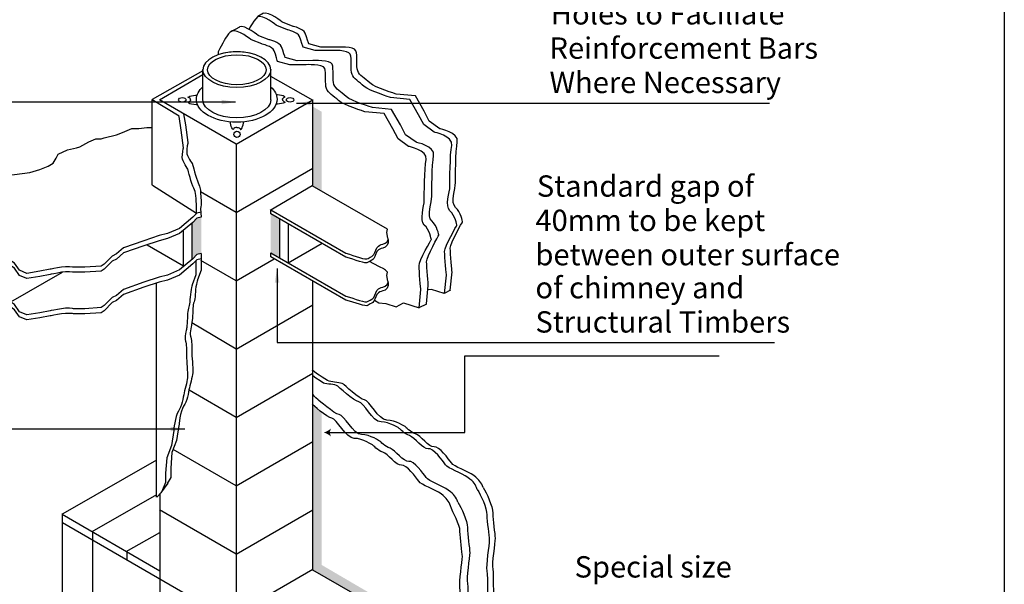
# Model space of a CAD drawing. Extents: x -9777 to 3655, y 137 to 5051.
# Drawn here: x 1537 to 3655, y 2196 to 3410 of the extents above; entities that cross this region are included whole.
import ezdxf
from ezdxf.enums import TextEntityAlignment as Align

# ---------------------------------------------------------------- set-up
doc = ezdxf.new("R2010")
doc.units = 0
doc.header["$MEASUREMENT"] = 0
doc.layers.get('0').update_dxf_attribs({"linetype": 'CONTINUOUS'})
doc.layers.add('LAYER01', color=7, linetype='CONTINUOUS')
doc.layers.add('LAYER_1', color=160, linetype='CONTINUOUS')
doc.styles.add('SWIS721BT', font='swiss.ttf')
doc.dimstyles.get("Standard").update_dxf_attribs({"dimtxt": 0.18, "dimasz": 0.18, "dimexe": 0.18, "dimexo": 0.0625, "dimgap": 0.09, "dimtad": 0, "dimtih": 1, "dimtoh": 1, "dimdec": 4, "dimzin": 0, "dimdsep": 46, "dimtxsty": 'Standard', "dimcen": 0.09, "dimadec": 0, "dimazin": 0, "dimtfac": 1, "dimtdec": 4, "dimtofl": 0, "dimtmove": 0, "dimatfit": 0, "dimfxl": 1, "dimtolj": 1, "dimtzin": 0, "dimarcsym": 0})

# ---------------------------------------------------------------- blocks, each defined once
blk = doc.blocks.new('AI9-BLK36')
at = {"layer": 'LAYER_1', "color": 7}
blk.add_open_spline([(5.36, -14.05), (5.36, -14.05), (5.83, -14.36), (5.83, -14.36), (5.83, -14.36), (6.58, -14.4), (6.58, -14.4), (6.58, -14.4), (7.67, -14.79), (7.67, -14.79), (7.67, -14.79), (8.46, -14.34), (8.46, -14.34), (8.46, -14.34), (10.15, -14.88), (10.15, -14.88), (10.15, -14.88), (10.34, -12.91), (10.34, -12.91), (10.34, -12.91), (10.15, -10.93), (10.15, -10.36), (10.15, -9.8), (11.47, -7.52), (11.47, -7.52), (11.47, -7.52), (11.28, -6.48), (10.71, -5.98), (10.15, -5.48), (10.71, -3.91), (10.71, -3.35), (10.71, -2.78), (10.71, 0.04), (10.9, 1.06), (11.09, 2.08), (9.02, 2.48), (9.02, 2.48), (9.02, 2.48), (7.9, 3.29), (7.9, 3.29), (7.9, 3.29), (7.33, 4.36), (7.33, 4.36), (7.33, 4.36), (6.39, 6.01), (6.39, 6.01), (6.39, 6.01), (4.32, 6.21), (4.32, 6.21), (4.32, 6.21), (2.07, 6.9), (1.5, 7.4), (0.94, 7.9), (0.38, 8.21), (0.19, 8.7), (0, 9.18), (0.19, 10.39), (0, 10.87), (-0.19, 11.35), (-2.07, 11.26), (-2.07, 11.26), (-2.07, 11.26), (-3.76, 11.26), (-3.76, 11.26), (-3.76, 11.26), (-5.07, 11.62), (-5.07, 11.62), (-5.07, 11.62), (-5.26, 12.28), (-5.45, 12.76), (-5.64, 13.24), (-6.77, 13.49), (-6.77, 13.49), (-6.77, 13.49), (-7.89, 13.93), (-7.89, 13.93), (-7.89, 13.93), (-9.4, 15.14), (-9.96, 14.89), (-10.52, 14.64), (-10.84, 13.72), (-11.28, 12.99), (-11.46, 12.68), (-11.47, 12.58), (-11.47, 12.37)], degree=3, knots=[0, 0, 0, 0, 1, 1, 1, 2, 2, 2, 3, 3, 3, 4, 4, 4, 5, 5, 5, 6, 6, 6, 7, 7, 7, 8, 8, 8, 9, 9, 9, 10, 10, 10, 11, 11, 11, 12, 12, 12, 13, 13, 13, 14, 14, 14, 15, 15, 15, 16, 16, 16, 17, 17, 17, 18, 18, 18, 19, 19, 19, 20, 20, 20, 21, 21, 21, 22, 22, 22, 23, 23, 23, 24, 24, 24, 25, 25, 25, 26, 26, 26, 27, 27, 27, 28, 28, 28, 28], dxfattribs=at)
blk = doc.blocks.new('AI9-BLK35')
at = {"layer": 'LAYER_1', "color": 7}
for points in [[(-0.2, 0), (-0.2, 0.13), (-0.28, 0.21), (-0.5, 0.29)], [(-0.2, 0.01), (-0.2, -0.12), (-0.28, -0.2), (-0.5, -0.29)]]:
    blk.add_open_spline(points, degree=3, dxfattribs=at)
for points in [[(-0.48, 0.28), (-0.42, 0.33), (-0.35, 0.36), (-0.27, 0.39), (-0.11, 0.45), (0.38, 0.51), (0.46, 0.51)], [(-0.48, -0.27), (-0.42, -0.32), (-0.35, -0.35), (-0.27, -0.38), (-0.11, -0.45), (0.44, -0.51), (0.52, -0.51)]]:
    blk.add_open_spline(points, degree=3, knots=[0, 0, 0, 0, 1, 1, 1, 2, 2, 2, 2], dxfattribs=at)
blk = doc.blocks.new('AI9-BLK34')
at = {"layer": 'LAYER_1', "color": 7}
for points in [[(0.45, 0.28), (0.38, 0.33), (0.32, 0.35), (0.24, 0.39), (0.08, 0.45), (-0.41, 0.5), (-0.49, 0.5)], [(0.45, -0.28), (0.38, -0.33), (0.32, -0.35), (0.24, -0.39), (0.08, -0.45), (-0.41, -0.5), (-0.49, -0.5)]]:
    blk.add_open_spline(points, degree=3, knots=[0, 0, 0, 0, 1, 1, 1, 2, 2, 2, 2], dxfattribs=at)
for points in [[(0.17, 0), (0.17, 0.12), (0.25, 0.2), (0.47, 0.29)], [(0.17, 0), (0.17, -0.12), (0.25, -0.2), (0.47, -0.29)]]:
    blk.add_open_spline(points, degree=3, dxfattribs=at)
blk = doc.blocks.new('AI9-BLK33')
at = {"layer": 'LAYER_1', "color": 7}
for points in [[(-0.39, -0.37), (-0.46, -0.32), (-0.5, -0.26), (-0.55, -0.19), (-0.64, -0.06), (-0.71, 0.34), (-0.71, 0.41)], [(0.39, -0.37), (0.46, -0.32), (0.5, -0.26), (0.55, -0.19), (0.64, -0.06), (0.71, 0.34), (0.71, 0.41)]]:
    blk.add_open_spline(points, degree=3, knots=[0, 0, 0, 0, 1, 1, 1, 2, 2, 2, 2], dxfattribs=at)
for points in [[(0, -0.14), (-0.18, -0.14), (-0.29, -0.21), (-0.41, -0.39)], [(0, -0.14), (0.18, -0.14), (0.29, -0.21), (0.41, -0.39)]]:
    blk.add_open_spline(points, degree=3, dxfattribs=at)
blk = doc.blocks.new('AI9-BLK32')
at = {"layer": 'LAYER_1', "color": 7}
blk.add_circle((0, -0.47), 0.339, dxfattribs=at)
blk.add_blockref('AI9-BLK33', (0, 0.42), dxfattribs=at)
blk = doc.blocks.new('AI9-BLK31')
at = {"layer": 'LAYER_1', "color": 7}
for q in [(-8.24, 2.38), (8.24, 2.38)]:
    blk.add_line((0, -2.38), q, dxfattribs=at)
blk = doc.blocks.new('AI9-BLK30')
at = {"layer": 'LAYER_1', "color": 7}
for q in [(6.04, 2.38), (-6.04, -0.14)]:
    blk.add_line((-2.19, -2.38), q, dxfattribs=at)
blk = doc.blocks.new('AI9-BLK29')
at = {"layer": 'LAYER_1', "color": 7}
for q in [(3.94, 1.19), (-3.94, 0.99)]:
    blk.add_line((-0.15, -1.19), q, dxfattribs=at)
blk = doc.blocks.new('AI9-BLK28')
at = {"layer": 'LAYER_1', "color": 7}
for q in [(6.5, 2.38), (-6.5, 0.45)]:
    blk.add_line((-1.73, -2.38), q, dxfattribs=at)
blk = doc.blocks.new('AI9-BLK27')
at = {"layer": 'LAYER_1', "color": 7}
for q in [(6.65, 2.38), (-6.65, 0.57)]:
    blk.add_line((-1.58, -2.38), q, dxfattribs=at)
blk = doc.blocks.new('AI9-BLK26')
at = {"layer": 'LAYER_1', "color": 7}
for q in [(7.5, 2.38), (-7.5, 1.53)]:
    blk.add_line((-0.73, -2.38), q, dxfattribs=at)
blk = doc.blocks.new('AI9-BLK25')
at = {"layer": 'LAYER_1', "color": 7}
for p, q in [((-3.57, 1.36), (-8.25, -1.34)), ((3.72, 1.24), (8.25, -1.36))]:
    blk.add_line(p, q, dxfattribs=at)
blk = doc.blocks.new('AI9-BLK24')
at = {"layer": 'LAYER_1', "color": 7}
for q in [(-8.24, 2.38), (8.24, 2.38)]:
    blk.add_line((0, -2.38), q, dxfattribs=at)
blk = doc.blocks.new('AI9-BLK23')
at = {"layer": 'LAYER_1', "color": 7}
for points, knots in [([(6.74, 29.57), (6.53, 30.14), (6.39, 30.35), (5.73, 30.86), (5.06, 31.37), (3.59, 31.8), (3.33, 32.22), (3.06, 32.64), (1.99, 34.05), (1.46, 33.95), (0.93, 33.85), (-0.01, 35.19), (-0.54, 35.36), (-1.07, 35.53), (-1.61, 36.1), (-1.61, 36.1), (-1.61, 36.1), (-2.67, 36.84), (-3.61, 36.83), (-4.54, 36.83), (-5.47, 38.96), (-6.01, 39), (-6.54, 39.04), (-8.27, 40.69), (-8.27, 40.69), (-8.6, 40.9), (-9.39, 40.88), (-9.81, 41.01), (-10.23, 41.15), (-11.63, 42.19), (-11.63, 42.19)], [0, 0, 0, 0, 1, 1, 1, 2, 2, 2, 3, 3, 3, 4, 4, 4, 5, 5, 5, 6, 6, 6, 7, 7, 7, 8, 8, 8, 9, 9, 9, 10, 10, 10, 10]), ([(6.75, 29.58), (7.13, 28.98), (7.77, 27.59), (7.77, 26.82), (7.77, 26.06), (8.03, 24.63), (8.03, 24.12), (8.03, 23.61), (7.64, 21.4), (7.77, 20.81), (7.9, 20.23), (7.77, 16.72), (8.03, 15.94), (8.28, 15.16), (9.05, 12.55), (8.92, 11.85), (8.79, 11.16), (8.67, 8.42), (8.67, 7.65), (8.67, 6.88), (9.56, 4.2), (9.69, 3.1), (9.82, 2.01), (10.2, 0.13), (10.2, -0.9), (10.2, -1.92), (9.95, -4.33), (10.07, -5.68), (10.2, -7.03), (9.95, -9.57), (10.07, -10.8), (10.2, -12.02), (10.07, -12.59), (10.58, -13.52), (11.1, -14.45), (10.84, -15.71), (10.84, -16.35), (10.84, -16.99), (10.33, -19.25), (10.33, -20.27), (10.33, -21.3), (10.71, -22.28), (10.58, -23.36), (10.46, -24.44), (10.97, -25.37), (11.1, -26.21), (11.3, -27.55), (11.61, -29.24), (11.61, -30.08), (11.61, -31.23), (11.1, -32.22), (10.84, -33.09), (10.58, -33.97), (10.07, -36.11), (10.2, -36.95), (10.33, -37.79), (10.97, -39.05), (10.97, -39.56), (10.97, -40.07), (11.45, -41.68), (11.42, -42.22)], [0, 0, 0, 0, 1, 1, 1, 2, 2, 2, 3, 3, 3, 4, 4, 4, 5, 5, 5, 6, 6, 6, 7, 7, 7, 8, 8, 8, 9, 9, 9, 10, 10, 10, 11, 11, 11, 12, 12, 12, 13, 13, 13, 14, 14, 14, 15, 15, 15, 16, 16, 16, 17, 17, 17, 18, 18, 18, 19, 19, 19, 20, 20, 20, 20])]:
    blk.add_open_spline(points, degree=3, knots=knots, dxfattribs=at)
blk = doc.blocks.new('AI9-BLK22')
at = {"layer": 'LAYER_1', "color": 7}
for points, knots in [([(6.4, 29.84), (6.19, 30.41), (6.06, 30.62), (5.39, 31.13), (4.72, 31.64), (3.26, 32.08), (2.99, 32.49), (2.72, 32.91), (1.66, 34.32), (1.12, 34.22), (0.59, 34.13), (-0.34, 35.46), (-0.88, 35.63), (-1.41, 35.8), (-1.94, 36.37), (-1.94, 36.37), (-1.94, 36.37), (-3.01, 37.11), (-3.94, 37.11), (-4.88, 37.1), (-5.81, 39.23), (-6.34, 39.27), (-6.88, 39.31), (-8.61, 40.96), (-8.61, 40.96), (-8.94, 41.17), (-9.73, 41.15), (-10.15, 41.28), (-10.15, 41.28), (-10.48, 41.52), (-10.48, 41.52), (-10.48, 41.52), (-10.96, 41.8), (-10.96, 41.8), (-10.96, 41.8), (-11.29, 42.06), (-11.29, 42.06)], [0, 0, 0, 0, 1, 1, 1, 2, 2, 2, 3, 3, 3, 4, 4, 4, 5, 5, 5, 6, 6, 6, 7, 7, 7, 8, 8, 8, 9, 9, 9, 10, 10, 10, 11, 11, 11, 12, 12, 12, 12]), ([(6.41, 29.85), (6.79, 29.25), (7.43, 27.86), (7.43, 27.1), (7.43, 26.33), (7.69, 24.9), (7.69, 24.39), (7.69, 23.88), (7.31, 21.67), (7.43, 21.09), (7.56, 20.5), (7.43, 17), (7.69, 16.21), (7.95, 15.43), (8.71, 12.82), (8.59, 12.12), (8.46, 11.43), (8.33, 8.69), (8.33, 7.92), (8.33, 7.15), (9.22, 4.47), (9.35, 3.37), (9.48, 2.28), (9.86, 0.4), (9.86, -0.62), (9.86, -1.65), (9.61, -4.06), (9.74, -5.41), (9.86, -6.76), (9.61, -9.3), (9.74, -10.52), (9.86, -11.75), (9.74, -12.31), (10.25, -13.24), (10.76, -14.17), (10.5, -15.44), (10.5, -16.07), (10.5, -16.71), (9.99, -18.98), (9.99, -20), (9.99, -21.03), (10.38, -22.01), (10.25, -23.09), (10.12, -24.17), (10.63, -25.1), (10.76, -25.94), (10.96, -27.27), (11.27, -28.97), (11.27, -29.81), (11.27, -30.96), (10.76, -31.95), (10.5, -32.82), (10.25, -33.7), (9.74, -35.84), (9.86, -36.68), (9.99, -37.52), (10.63, -38.78), (10.63, -39.29), (10.63, -39.8), (11.09, -41.55), (11.06, -42.09)], [0, 0, 0, 0, 1, 1, 1, 2, 2, 2, 3, 3, 3, 4, 4, 4, 5, 5, 5, 6, 6, 6, 7, 7, 7, 8, 8, 8, 9, 9, 9, 10, 10, 10, 11, 11, 11, 12, 12, 12, 13, 13, 13, 14, 14, 14, 15, 15, 15, 16, 16, 16, 17, 17, 17, 18, 18, 18, 19, 19, 19, 20, 20, 20, 20])]:
    blk.add_open_spline(points, degree=3, knots=knots, dxfattribs=at)
blk = doc.blocks.new('AI9-BLK21')
at = {"layer": 'LAYER_1', "color": 7}
for points, knots in [([(5.35, 29.97), (5.13, 30.53), (5, 30.74), (4.33, 31.25), (3.67, 31.77), (2.2, 32.2), (1.93, 32.62), (1.67, 33.04), (0.6, 34.44), (0.07, 34.35), (-0.47, 34.25), (-1.4, 35.58), (-1.93, 35.75), (-2.47, 35.92), (-3, 36.49), (-3, 36.49), (-3, 36.49), (-4.07, 37.23), (-5, 37.23), (-5.93, 37.23), (-6.87, 39.36), (-7.4, 39.39), (-7.93, 39.43), (-9.68, 40.97), (-9.68, 40.97), (-10.04, 41.23), (-10.22, 41.53), (-10.22, 41.53)], [0, 0, 0, 0, 1, 1, 1, 2, 2, 2, 3, 3, 3, 4, 4, 4, 5, 5, 5, 6, 6, 6, 7, 7, 7, 8, 8, 8, 9, 9, 9, 9]), ([(5.36, 29.97), (5.74, 29.37), (6.38, 27.99), (6.38, 27.22), (6.38, 26.45), (6.63, 25.03), (6.63, 24.52), (6.63, 24.01), (6.25, 21.79), (6.38, 21.21), (6.51, 20.63), (6.38, 17.12), (6.63, 16.33), (6.89, 15.55), (7.66, 12.94), (7.53, 12.25), (7.4, 11.55), (7.27, 8.81), (7.27, 8.04), (7.27, 7.28), (8.17, 4.59), (8.3, 3.5), (8.42, 2.4), (8.81, 0.52), (8.81, -0.5), (8.81, -1.52), (8.55, -3.93), (8.68, -5.29), (8.81, -6.64), (8.55, -9.18), (8.68, -10.4), (8.81, -11.62), (8.68, -12.19), (9.19, -13.12), (9.7, -14.05), (9.45, -15.31), (9.45, -15.95), (9.45, -16.59), (8.94, -18.86), (8.94, -19.88), (8.94, -20.9), (9.32, -21.89), (9.19, -22.97), (9.06, -24.04), (9.57, -24.97), (9.7, -25.81), (9.91, -27.15), (10.21, -28.85), (10.21, -29.68), (10.21, -30.83), (9.7, -31.82), (9.45, -32.7), (9.19, -33.58), (8.68, -35.72), (8.81, -36.56), (8.94, -37.39), (9.58, -38.65), (9.58, -39.17), (9.58, -39.68), (10.06, -41.01), (10.03, -41.55)], [0, 0, 0, 0, 1, 1, 1, 2, 2, 2, 3, 3, 3, 4, 4, 4, 5, 5, 5, 6, 6, 6, 7, 7, 7, 8, 8, 8, 9, 9, 9, 10, 10, 10, 11, 11, 11, 12, 12, 12, 13, 13, 13, 14, 14, 14, 15, 15, 15, 16, 16, 16, 17, 17, 17, 18, 18, 18, 19, 19, 19, 20, 20, 20, 20])]:
    blk.add_open_spline(points, degree=3, knots=knots, dxfattribs=at)
blk = doc.blocks.new('AI9-BLK20')
at = {"layer": 'LAYER_1', "color": 7}
for points, knots in [([(14.09, 2.86), (14.09, 2.86), (13.65, 2.75), (13.65, 2.75), (13.65, 2.75), (13.21, 2.31), (13.21, 2.31), (13.21, 2.31), (11.79, 1.11), (11.79, 1.11), (11.79, 1.11), (10.47, 0.56), (10.47, 0.56), (10.47, 0.56), (9.6, 0.34), (9.6, 0.34), (9.6, 0.34), (7.95, -0.21), (7.95, -0.21), (7.95, -0.21), (5.76, -0.98), (5.76, -0.98), (5.76, -0.98), (4.99, -1.63), (4.99, -1.63), (4.99, -1.63), (4.55, -1.85), (4.55, -1.85), (4.55, -1.85), (3.67, -2.73), (3.67, -2.73), (3.67, -2.73), (3.35, -2.95), (3.35, -2.95), (3.35, -2.95), (1.59, -3.06), (1.59, -3.06), (1.59, -3.06), (0.39, -3.06), (0.39, -3.06), (0.39, -3.06), (-0.38, -2.95), (-0.93, -3.06), (-1.48, -3.17), (-2.14, -3.28), (-2.14, -3.28), (-2.14, -3.28), (-3.23, -3.5), (-3.23, -3.5), (-3.23, -3.5), (-4.66, -3.72), (-4.66, -3.72), (-4.66, -3.72), (-5.43, -3.39), (-5.43, -3.39), (-5.43, -3.39), (-5.97, -2.62), (-5.97, -2.62), (-5.97, -2.62), (-6.63, -2.18), (-6.63, -2.18), (-6.63, -2.18), (-7.73, -1.74), (-7.73, -1.74), (-7.73, -1.74), (-9.34, -2.12), (-9.34, -2.12), (-9.34, -2.12), (-10.43, -1.57), (-10.43, -1.57), (-10.43, -1.57), (-11.2, -1.13), (-11.2, -1.13), (-11.2, -1.13), (-11.86, -0.26), (-11.86, -0.26), (-11.86, -0.26), (-12.62, 0.4), (-12.62, 0.4), (-12.62, 0.4), (-13.39, 1.39), (-13.39, 1.39), (-13.39, 1.39), (-14.05, 2.92), (-14.05, 2.92), (-14.05, 2.92), (-13.39, 3.69), (-13.39, 3.69), (-13.39, 3.69), (-12.7, 4.28), (-12.7, 4.28)], [0, 0, 0, 0, 1, 1, 1, 2, 2, 2, 3, 3, 3, 4, 4, 4, 5, 5, 5, 6, 6, 6, 7, 7, 7, 8, 8, 8, 9, 9, 9, 10, 10, 10, 11, 11, 11, 12, 12, 12, 13, 13, 13, 14, 14, 14, 15, 15, 15, 16, 16, 16, 17, 17, 17, 18, 18, 18, 19, 19, 19, 20, 20, 20, 21, 21, 21, 22, 22, 22, 23, 23, 23, 24, 24, 24, 25, 25, 25, 26, 26, 26, 27, 27, 27, 28, 28, 28, 29, 29, 29, 30, 30, 30, 30]), ([(14.09, 2.31), (14.09, 2.31), (13.65, 2.2), (13.65, 2.2), (13.65, 2.2), (13.21, 1.76), (13.21, 1.76), (13.21, 1.76), (11.79, 0.56), (11.79, 0.56), (11.79, 0.56), (10.47, 0.01), (10.47, 0.01), (10.47, 0.01), (9.6, -0.21), (9.6, -0.21), (9.6, -0.21), (7.95, -0.76), (7.95, -0.76), (7.95, -0.76), (5.76, -1.52), (5.76, -1.52), (5.76, -1.52), (4.99, -2.18), (4.99, -2.18), (4.99, -2.18), (4.55, -2.4), (4.55, -2.4), (4.55, -2.4), (3.67, -3.28), (3.67, -3.28), (3.67, -3.28), (3.35, -3.5), (3.35, -3.5), (3.35, -3.5), (1.59, -3.61), (1.59, -3.61), (1.59, -3.61), (0.39, -3.61), (0.39, -3.61), (0.39, -3.61), (-0.38, -3.5), (-0.93, -3.61), (-1.48, -3.72), (-2.14, -3.83), (-2.14, -3.83), (-2.14, -3.83), (-3.23, -4.05), (-3.23, -4.05), (-3.23, -4.05), (-4.66, -4.27), (-4.66, -4.27), (-4.66, -4.27), (-5.43, -3.94), (-5.43, -3.94), (-5.43, -3.94), (-5.97, -3.17), (-5.97, -3.17), (-5.97, -3.17), (-6.63, -2.73), (-6.63, -2.73), (-6.63, -2.73), (-7.73, -2.29), (-7.73, -2.29), (-7.73, -2.29), (-9.34, -2.67), (-9.34, -2.67), (-9.34, -2.67), (-10.43, -2.12), (-10.43, -2.12), (-10.43, -2.12), (-11.2, -1.68), (-11.2, -1.68), (-11.2, -1.68), (-11.86, -0.8), (-11.86, -0.8), (-11.86, -0.8), (-12.62, -0.15), (-12.62, -0.15), (-12.62, -0.15), (-13.39, 0.84), (-13.39, 0.84), (-13.39, 0.84), (-14.05, 2.37), (-14.05, 2.37), (-14.05, 2.37), (-14.05, 2.92), (-14.05, 2.92)], [0, 0, 0, 0, 1, 1, 1, 2, 2, 2, 3, 3, 3, 4, 4, 4, 5, 5, 5, 6, 6, 6, 7, 7, 7, 8, 8, 8, 9, 9, 9, 10, 10, 10, 11, 11, 11, 12, 12, 12, 13, 13, 13, 14, 14, 14, 15, 15, 15, 16, 16, 16, 17, 17, 17, 18, 18, 18, 19, 19, 19, 20, 20, 20, 21, 21, 21, 22, 22, 22, 23, 23, 23, 24, 24, 24, 25, 25, 25, 26, 26, 26, 27, 27, 27, 28, 28, 28, 29, 29, 29, 29])]:
    blk.add_open_spline(points, degree=3, knots=knots, dxfattribs=at)
blk = doc.blocks.new('AI9-BLK19')
at = {"layer": 'LAYER_1', "color": 7}
blk.add_open_spline([(2.57, -0.99), (2.57, 0.09), (0.94, 0.96), (-1.08, 0.96), (-1.62, 0.96), (-2.14, 0.9), (-2.61, 0.78)], degree=3, knots=[0, 0, 0, 0, 1, 1, 1, 2, 2, 2, 2], dxfattribs=at)
blk = doc.blocks.new('AI9-BLK18')
at = {"layer": 'LAYER_1', "color": 7}
for p, q in [((-3.65, -1.63), (-3.65, 1.52)), ((3.65, -1.63), (3.65, 1.62))]:
    blk.add_line(p, q, dxfattribs=at)
blk.add_ellipse((0.01, 1.62), major_axis=(3.15, 0), ratio=0.510381, dxfattribs=at)
for points in [[(1.52, 3.37), (1.06, 3.49), (0.54, 3.55), (-0.01, 3.55), (-2.02, 3.55), (-3.65, 2.68), (-3.65, 1.6)], [(3.64, 1.65), (3.64, 0.57), (2.01, -0.3), (-0.01, -0.3), (-2.02, -0.3), (-3.65, 0.57), (-3.65, 1.65)], [(3.64, -1.6), (3.64, -2.68), (2.01, -3.55), (-0.01, -3.55), (-2.02, -3.55), (-3.65, -2.68), (-3.65, -1.6)]]:
    blk.add_open_spline(points, degree=3, knots=[0, 0, 0, 0, 1, 1, 1, 2, 2, 2, 2], dxfattribs=at)
blk.add_blockref('AI9-BLK19', (1.08, 2.59), dxfattribs=at)
blk = doc.blocks.new('AI9-BLK13')
at = {"layer": 'LAYER_1'}
h = blk.add_hatch(color=7, dxfattribs=at)
edge = h.paths.add_edge_path()
edge.add_spline(control_points=[(-21.26, -3.93), (-21.01, -3.83), (-20.7, -3.68), (-20.5, -3.51), (-20.5, -3.51), (-20.66, -3.93), (-20.66, -3.93), (-20.66, -3.93), (-20.5, -4.35), (-20.5, -4.35), (-20.7, -4.18), (-21.01, -4.02), (-21.26, -3.93)], knot_values=[0, 0, 0, 0, 1, 1, 1, 2, 2, 2, 3, 3, 3, 4, 4, 4, 4], degree=3, periodic=0)
at = {"layer": 'LAYER_1', "color": 7}
blk.add_lwpolyline([(-20.73, -3.93), (-6.12, -3.93), (-6.12, 4.3), (21.26, 4.3)], dxfattribs=at)

msp = doc.modelspace()

# ---------------------------------------------------------------- hatches: boundary and pattern name
at = {"layer": 'LAYER_1'}
for points in [[(2186.6, 3041.9), (2167.7, 3053.1), (2167.7, 3223.7), (2186.6, 3212.5)], [(2077.1, 2992.9), (2095.9, 2981.4), (2095.9, 2899), (2077.1, 2910.1)], [(1908.3, 2973.4), (1918.6, 2983.5), (1928, 2985.8), (1928, 2907.4), (1918.4, 2905.3), (1908.6, 2895.5)], [(2186.6, 2217.1), (2167.7, 2228.3), (2167.7, 2581.2), (2186.6, 2567.4)], [(2391.9, 2117.8), (2391.9, 2098.8), (2163.5, 2228.7), (2184.5, 2239.1)]]:
    msp.add_hatch(color=7, dxfattribs=at).paths.add_polyline_path(points)

# ---------------------------------------------------------------- linework, layer by layer
at = {"layer": 'LAYER01', "color": 1, "linetype": 'Continuous'}
msp.add_lwpolyline([(3655.2, 5050.5), (3655.2, 136.5), (249.4, 136.5), (249.4, 5020.3)], dxfattribs=at)
at = {"layer": 'LAYER_1', "color": 7}
for p, q in [((1992.2, 3385.1), (2010.9, 3395.2)), ((1822.9, 3239.3), (1931.5, 3301.1)), ((1821.8, 3054.3), (1821.8, 3239.1)), ((1880.3, 3202.8), (1822.2, 3237.9)), ((2167.3, 3238.6), (2167.3, 3053.8)), ((2002.9, 3143.1), (2002.9, 1524.7)), ((1822.5, 3054.3), (1917.4, 2994.4)), ((2076, 3001.1), (2166.6, 3053.5)), ((1908.2, 2894.6), (1908.2, 2973.2)), ((2096.5, 2898.6), (2096.5, 2981.1)), ((2115.2, 2888), (2115.2, 2970.6)), ((1889.5, 2880.2), (1889.5, 2957)), ((1889.7, 2880.5), (1811.4, 2925.7)), ((2115, 2887.4), (2187.9, 2929.6)), ((1927.3, 2907.3), (1927.3, 2898.9)), ((1518.3, 2803.8), (1629, 2867.2)), ((1831.3, 2383.8), (1831.3, 2843)), ((2167.3, 2848.2), (2167.3, 2226.9)), ((2396.5, 2791.4), (2413, 2799.6)), ((1831.8, 2463.2), (1629.8, 2347.6)), ((1693.3, 2310), (1832, 2389.5)), ((1838.4, 2389.9), (1838.4, 1619.9)), ((1628.3, 2348.3), (1628.3, 1264.7)), ((1628.3, 2347.2), (1838.3, 2225.4)), ((1628.9, 2328.9), (2208.7, 1994.5)), ((1693.6, 2309.9), (1693.6, 2290.8)), ((1694, 2292.2), (1694, 2145.1)), ((1766.4, 2266.4), (1838.7, 2307.6)), ((1767.7, 2266.1), (1768, 2249.2)), ((2002.8, 2133.4), (2167.6, 2228.5)), ((2166.9, 2227.5), (2373.9, 2108.6))]:
    msp.add_line(p, q, dxfattribs=at)
for points in [[(2061.8, 3424.6), (2049.3, 3417.1), (2045.1, 3412.4), (2040.9, 3407.6), (2037.1, 3401.2), (2032.6, 3395.2), (2030.6, 3390.1)], [(2464, 2828.5), (2450.6, 2821.3), (2423.3, 2830), (2415.5, 2829.5)]]:
    msp.add_lwpolyline(points, dxfattribs=at)
for centre, major_axis in [((1887, 3238), (8.14, 0)), ((2118.9, 3238), (-8.14, 0))]:
    msp.add_ellipse(centre, major_axis=major_axis, ratio=0.588235, dxfattribs=at)
for points, knots in [([(2451.3, 2821.5), (2451.3, 2821.5), (2455.1, 2860.7), (2455.1, 2860.7), (2455.1, 2860.7), (2451.3, 2900.4), (2451.3, 2911.7), (2451.3, 2923), (2477.6, 2968.5), (2477.6, 2968.5), (2477.6, 2968.5), (2473.9, 2989.4), (2462.6, 2999.4), (2451.3, 3009.4), (2462.6, 3040.8), (2462.6, 3052), (2462.6, 3063.3), (2462.6, 3119.7), (2466.4, 3140.2), (2470.1, 3160.6), (2428.8, 3168.5), (2428.8, 3168.5), (2428.8, 3168.5), (2406.2, 3184.8), (2406.2, 3184.8), (2406.2, 3184.8), (2394.9, 3206.1), (2394.9, 3206.1), (2394.9, 3206.1), (2376.1, 3239.1), (2376.1, 3239.1), (2376.1, 3239.1), (2334.8, 3243.2), (2334.8, 3243.2), (2334.8, 3243.2), (2289.7, 3257), (2278.4, 3267), (2267.1, 3277), (2255.8, 3283.3), (2252.1, 3292.9), (2248.3, 3302.5), (2252.1, 3326.7), (2248.3, 3336.3), (2244.5, 3345.9), (2207, 3344.2), (2207, 3344.2), (2207, 3344.2), (2173.1, 3344.2), (2173.1, 3344.2), (2173.1, 3344.2), (2146.8, 3351.3), (2146.8, 3351.3), (2146.8, 3351.3), (2143, 3364.6), (2139.3, 3374.2), (2135.5, 3383.8), (2113, 3388.8), (2113, 3388.8), (2113, 3388.8), (2090.4, 3397.6), (2090.4, 3397.6), (2090.4, 3397.6), (2060.3, 3421.8), (2049.1, 3416.8)], [0, 0, 0, 0, 1, 1, 1, 2, 2, 2, 3, 3, 3, 4, 4, 4, 5, 5, 5, 6, 6, 6, 7, 7, 7, 8, 8, 8, 9, 9, 9, 10, 10, 10, 11, 11, 11, 12, 12, 12, 13, 13, 13, 14, 14, 14, 15, 15, 15, 16, 16, 16, 17, 17, 17, 18, 18, 18, 19, 19, 19, 20, 20, 20, 21, 21, 21, 21]), ([(2463.4, 2828.7), (2463.4, 2828.7), (2467.2, 2868), (2467.2, 2868), (2467.2, 2868), (2463.4, 2907.7), (2463.4, 2919), (2463.4, 2930.3), (2489.8, 2975.8), (2489.8, 2975.8), (2489.8, 2975.8), (2486, 2996.7), (2474.7, 3006.7), (2463.4, 3016.7), (2474.7, 3048), (2474.7, 3059.3), (2474.7, 3070.6), (2474.7, 3127), (2478.5, 3147.5), (2482.2, 3167.9), (2440.9, 3175.8), (2440.9, 3175.8), (2440.9, 3175.8), (2418.3, 3192.1), (2418.3, 3192.1), (2418.3, 3192.1), (2407, 3213.4), (2407, 3213.4), (2407, 3213.4), (2388.3, 3246.4), (2388.3, 3246.4), (2388.3, 3246.4), (2346.9, 3250.5), (2346.9, 3250.5), (2346.9, 3250.5), (2301.8, 3264.3), (2290.5, 3274.3), (2279.2, 3284.3), (2268, 3290.6), (2264.2, 3300.2), (2260.4, 3309.8), (2264.2, 3334), (2260.4, 3343.6), (2256.7, 3353.2), (2219.1, 3351.5), (2219.1, 3351.5), (2219.1, 3351.5), (2185.3, 3351.5), (2185.3, 3351.5), (2185.3, 3351.5), (2158.9, 3358.5), (2158.9, 3358.5), (2158.9, 3358.5), (2155.2, 3371.9), (2151.4, 3381.5), (2147.7, 3391.1), (2125.1, 3396.1), (2125.1, 3396.1), (2125.1, 3396.1), (2102.5, 3404.9), (2102.5, 3404.9), (2102.5, 3404.9), (2072.5, 3429.1), (2061.2, 3424.1)], [0, 0, 0, 0, 1, 1, 1, 2, 2, 2, 3, 3, 3, 4, 4, 4, 5, 5, 5, 6, 6, 6, 7, 7, 7, 8, 8, 8, 9, 9, 9, 10, 10, 10, 11, 11, 11, 12, 12, 12, 13, 13, 13, 14, 14, 14, 15, 15, 15, 16, 16, 16, 17, 17, 17, 18, 18, 18, 19, 19, 19, 20, 20, 20, 21, 21, 21, 21]), ([(2412.5, 2799.6), (2412.5, 2799.6), (2416.2, 2838.9), (2416.2, 2838.9), (2416.2, 2838.9), (2412.5, 2878.6), (2412.5, 2889.8), (2412.5, 2901.1), (2438.8, 2946.7), (2438.8, 2946.7), (2438.8, 2946.7), (2435, 2967.6), (2423.7, 2977.6), (2412.5, 2987.6), (2423.7, 3018.9), (2423.7, 3030.2), (2423.7, 3041.5), (2423.7, 3097.8), (2427.5, 3118.3), (2431.3, 3138.8), (2389.9, 3146.7), (2389.9, 3146.7), (2389.9, 3146.7), (2367.4, 3163), (2367.4, 3163), (2367.4, 3163), (2356.1, 3184.3), (2356.1, 3184.3), (2356.1, 3184.3), (2337.3, 3217.2), (2337.3, 3217.2), (2337.3, 3217.2), (2295.9, 3221.4), (2295.9, 3221.4), (2295.9, 3221.4), (2250.8, 3235.1), (2239.5, 3245.2), (2228.3, 3255.2), (2217, 3261.4), (2213.2, 3271), (2209.5, 3280.6), (2213.2, 3304.9), (2209.5, 3314.5), (2205.7, 3324.1), (2168.1, 3322.4), (2168.1, 3322.4), (2168.1, 3322.4), (2134.3, 3322.3), (2134.3, 3322.3), (2134.3, 3322.3), (2108, 3329.4), (2108, 3329.4), (2108, 3329.4), (2104.2, 3342.8), (2100.4, 3352.4), (2096.7, 3362), (2074.1, 3367), (2074.1, 3367), (2074.1, 3367), (2051.6, 3375.7), (2051.6, 3375.7), (2051.6, 3375.7), (2021.5, 3399.9), (2010.2, 3394.9)], [0, 0, 0, 0, 1, 1, 1, 2, 2, 2, 3, 3, 3, 4, 4, 4, 5, 5, 5, 6, 6, 6, 7, 7, 7, 8, 8, 8, 9, 9, 9, 10, 10, 10, 11, 11, 11, 12, 12, 12, 13, 13, 13, 14, 14, 14, 15, 15, 15, 16, 16, 16, 17, 17, 17, 18, 18, 18, 19, 19, 19, 20, 20, 20, 21, 21, 21, 21]), ([(2077, 3265.9), (2085.7, 3258.2), (2090.8, 3249), (2090.8, 3239.2), (2090.8, 3212), (2052, 3190), (2004, 3190), (1956.1, 3190), (1917.2, 3212), (1917.2, 3239.2), (1917.2, 3249.1), (1922.4, 3258.3), (1931.4, 3266.1)], [0, 0, 0, 0, 1, 1, 1, 2, 2, 2, 3, 3, 3, 4, 4, 4, 4]), ([(1889.6, 3207.8), (1889.6, 3207.8), (1893.9, 3184.6), (1893.9, 3184.6), (1893.9, 3184.6), (1898.9, 3146.5), (1898.9, 3146.5), (1898.9, 3146.5), (1896.4, 3133), (1896.4, 3125.5), (1896.4, 3118), (1908.9, 3100.2), (1908.9, 3100.2), (1908.9, 3100.2), (1916.4, 3068), (1921.4, 3059.9), (1926.4, 3051.9), (1926.4, 3034.3), (1926.4, 3034.3), (1926.4, 3034.3), (1928.9, 3012.7), (1926.4, 3004.3), (1926.4, 3004.3), (1927.2, 2985.5), (1927.2, 2985.5), (1927.2, 2985.5), (1918.4, 2983.3), (1918.4, 2983.3), (1918.4, 2983.3), (1909.7, 2974.5), (1909.7, 2974.5), (1909.7, 2974.5), (1881.1, 2950.4), (1881.1, 2950.4), (1881.1, 2950.4), (1854.8, 2939.5), (1854.8, 2939.5), (1854.8, 2939.5), (1837.3, 2935.1), (1837.3, 2935.1), (1837.3, 2935.1), (1804.4, 2924.1), (1804.4, 2924.1), (1804.4, 2924.1), (1760.5, 2908.8), (1760.5, 2908.8), (1760.5, 2908.8), (1745.2, 2895.6), (1745.2, 2895.6), (1745.2, 2895.6), (1736.4, 2891.2), (1736.4, 2891.2), (1736.4, 2891.2), (1718.9, 2873.7), (1718.9, 2873.7), (1718.9, 2873.7), (1712.3, 2869.3), (1712.3, 2869.3), (1712.3, 2869.3), (1677.2, 2867.1), (1677.2, 2867.1), (1677.2, 2867.1), (1653.1, 2867.1), (1653.1, 2867.1), (1653.1, 2867.1), (1637.7, 2869.3), (1626.8, 2867.1), (1615.8, 2864.9), (1602.7, 2862.7), (1602.7, 2862.7), (1602.7, 2862.7), (1580.7, 2858.3), (1580.7, 2858.3), (1580.7, 2858.3), (1552.2, 2853.9), (1552.2, 2853.9), (1552.2, 2853.9), (1536.9, 2860.5), (1536.9, 2860.5), (1536.9, 2860.5), (1525.9, 2875.9), (1525.9, 2875.9), (1525.9, 2875.9), (1512.7, 2884.6), (1512.7, 2884.6), (1512.7, 2884.6), (1490.8, 2893.4), (1490.8, 2893.4), (1490.8, 2893.4), (1458.7, 2885.9), (1458.7, 2885.9), (1458.7, 2885.9), (1436.8, 2896.8), (1436.8, 2896.8), (1436.8, 2896.8), (1421.4, 2905.6), (1421.4, 2905.6), (1421.4, 2905.6), (1408.2, 2923.2), (1408.2, 2923.2), (1408.2, 2923.2), (1392.9, 2936.3), (1392.9, 2936.3), (1392.9, 2936.3), (1377.5, 2956.1), (1377.5, 2956.1), (1377.5, 2956.1), (1364.4, 2986.8), (1364.4, 2986.8), (1364.4, 2986.8), (1364.4, 2997.7), (1364.4, 2997.7)], [0, 0, 0, 0, 1, 1, 1, 2, 2, 2, 3, 3, 3, 4, 4, 4, 5, 5, 5, 6, 6, 6, 7, 7, 7, 8, 8, 8, 9, 9, 9, 10, 10, 10, 11, 11, 11, 12, 12, 12, 13, 13, 13, 14, 14, 14, 15, 15, 15, 16, 16, 16, 17, 17, 17, 18, 18, 18, 19, 19, 19, 20, 20, 20, 21, 21, 21, 22, 22, 22, 23, 23, 23, 24, 24, 24, 25, 25, 25, 26, 26, 26, 27, 27, 27, 28, 28, 28, 29, 29, 29, 30, 30, 30, 31, 31, 31, 32, 32, 32, 33, 33, 33, 34, 34, 34, 35, 35, 35, 36, 36, 36, 37, 37, 37, 37]), ([(1916.7, 2992.4), (1919.2, 3000.9), (1916.7, 3022.5), (1916.7, 3022.5), (1916.7, 3022.5), (1916.7, 3040), (1911.7, 3048.1), (1906.7, 3056.2), (1899.2, 3088.4), (1899.2, 3088.4), (1899.2, 3088.4), (1886.7, 3106.2), (1886.7, 3113.7), (1886.7, 3121.2), (1889.2, 3134.7), (1889.2, 3134.7), (1889.2, 3134.7), (1884.2, 3172.8), (1884.2, 3172.8), (1884.2, 3172.8), (1880.3, 3202.5), (1880.3, 3202.5)], [0, 0, 0, 0, 1, 1, 1, 2, 2, 2, 3, 3, 3, 4, 4, 4, 5, 5, 5, 6, 6, 6, 7, 7, 7, 7]), ([(1927.2, 2996.5), (1927.2, 2996.5), (1918.4, 2994.3), (1918.4, 2994.3), (1918.4, 2994.3), (1909.7, 2985.5), (1909.7, 2985.5), (1909.7, 2985.5), (1881.1, 2961.4), (1881.1, 2961.4), (1881.1, 2961.4), (1854.8, 2950.4), (1854.8, 2950.4), (1854.8, 2950.4), (1837.3, 2946), (1837.3, 2946), (1837.3, 2946), (1804.4, 2935.1), (1804.4, 2935.1), (1804.4, 2935.1), (1760.5, 2919.7), (1760.5, 2919.7), (1760.5, 2919.7), (1745.2, 2906.6), (1745.2, 2906.6), (1745.2, 2906.6), (1736.4, 2902.2), (1736.4, 2902.2), (1736.4, 2902.2), (1718.9, 2884.6), (1718.9, 2884.6), (1718.9, 2884.6), (1712.3, 2880.3), (1712.3, 2880.3), (1712.3, 2880.3), (1677.2, 2878.1), (1677.2, 2878.1), (1677.2, 2878.1), (1653.1, 2878.1), (1653.1, 2878.1), (1653.1, 2878.1), (1637.7, 2880.3), (1626.8, 2878.1), (1615.8, 2875.9), (1602.7, 2873.7), (1602.7, 2873.7), (1602.7, 2873.7), (1580.7, 2869.3), (1580.7, 2869.3), (1580.7, 2869.3), (1552.2, 2864.9), (1552.2, 2864.9), (1552.2, 2864.9), (1536.9, 2871.5), (1536.9, 2871.5), (1536.9, 2871.5), (1525.9, 2886.8), (1525.9, 2886.8), (1525.9, 2886.8), (1512.7, 2895.6), (1512.7, 2895.6), (1512.7, 2895.6), (1490.8, 2904.4), (1490.8, 2904.4), (1490.8, 2904.4), (1458.7, 2896.9), (1458.7, 2896.9), (1458.7, 2896.9), (1436.8, 2907.8), (1436.8, 2907.8), (1436.8, 2907.8), (1421.4, 2916.6), (1421.4, 2916.6), (1421.4, 2916.6), (1408.2, 2934.1), (1408.2, 2934.1), (1408.2, 2934.1), (1392.9, 2947.3), (1392.9, 2947.3), (1392.9, 2947.3), (1377.5, 2967), (1377.5, 2967), (1377.5, 2967), (1364.4, 2997.7), (1364.4, 2997.7), (1364.4, 2997.7), (1377.5, 3013.1), (1377.5, 3013.1), (1377.5, 3013.1), (1390.7, 3021.8), (1390.7, 3021.8), (1390.7, 3021.8), (1421.4, 3028.4), (1421.4, 3028.4), (1421.4, 3028.4), (1428, 3035), (1428, 3035), (1428, 3035), (1441.1, 3050.4), (1441.1, 3050.4), (1441.1, 3050.4), (1488.6, 3073.2), (1488.6, 3073.2), (1488.6, 3073.2), (1501.8, 3075.4), (1501.8, 3075.4), (1501.8, 3075.4), (1525.9, 3077.6), (1525.9, 3077.6), (1525.9, 3077.6), (1558.8, 3082), (1558.8, 3082), (1558.8, 3082), (1580.7, 3088.6), (1580.7, 3088.6), (1580.7, 3088.6), (1598.3, 3095.2), (1598.3, 3095.2), (1598.3, 3095.2), (1609.2, 3101.7), (1609.2, 3101.7), (1609.2, 3101.7), (1615.8, 3112.7), (1615.8, 3112.7), (1615.8, 3112.7), (1620.2, 3121.5), (1620.2, 3121.5), (1620.2, 3121.5), (1639.9, 3130.2), (1639.9, 3130.2), (1639.9, 3130.2), (1659.7, 3134.6), (1659.7, 3134.6), (1659.7, 3134.6), (1666.2, 3136.8), (1666.2, 3136.8), (1666.2, 3136.8), (1686, 3147.8), (1686, 3147.8), (1686, 3147.8), (1701.3, 3154.4), (1701.3, 3154.4), (1701.3, 3154.4), (1712.3, 3154.4), (1712.3, 3154.4), (1712.3, 3154.4), (1718.9, 3156.6), (1718.9, 3156.6), (1718.9, 3156.6), (1745.2, 3163.1), (1745.2, 3163.1), (1745.2, 3163.1), (1758.3, 3167.5), (1758.3, 3167.5), (1758.3, 3167.5), (1778.1, 3176.3), (1778.1, 3176.3), (1778.1, 3176.3), (1793.4, 3176.3), (1793.4, 3176.3), (1793.4, 3176.3), (1811, 3178.5), (1811, 3178.5), (1811, 3178.5), (1821.9, 3178.5), (1821.9, 3178.5)], [0, 0, 0, 0, 1, 1, 1, 2, 2, 2, 3, 3, 3, 4, 4, 4, 5, 5, 5, 6, 6, 6, 7, 7, 7, 8, 8, 8, 9, 9, 9, 10, 10, 10, 11, 11, 11, 12, 12, 12, 13, 13, 13, 14, 14, 14, 15, 15, 15, 16, 16, 16, 17, 17, 17, 18, 18, 18, 19, 19, 19, 20, 20, 20, 21, 21, 21, 22, 22, 22, 23, 23, 23, 24, 24, 24, 25, 25, 25, 26, 26, 26, 27, 27, 27, 28, 28, 28, 29, 29, 29, 30, 30, 30, 31, 31, 31, 32, 32, 32, 33, 33, 33, 34, 34, 34, 35, 35, 35, 36, 36, 36, 37, 37, 37, 38, 38, 38, 39, 39, 39, 40, 40, 40, 41, 41, 41, 42, 42, 42, 43, 43, 43, 44, 44, 44, 45, 45, 45, 46, 46, 46, 47, 47, 47, 48, 48, 48, 49, 49, 49, 50, 50, 50, 51, 51, 51, 52, 52, 52, 53, 53, 53, 54, 54, 54, 55, 55, 55, 55]), ([(2329.6, 2937.5), (2329.6, 2937.5), (2331.7, 2924.8), (2323.3, 2921.2), (2314.8, 2917.6), (2313.6, 2918.8), (2308.8, 2915.2), (2304, 2911.6), (2301.6, 2902), (2299.2, 2897.1), (2296.8, 2892.3), (2293.2, 2893.5), (2287.1, 2888.7), (2281.1, 2883.9), (2258.2, 2894.7), (2239, 2899.5), (2239, 2899.5), (2077.3, 2992.8), (2077.3, 2992.8), (2077.3, 2992.8), (2077.3, 3001.3), (2077.3, 3001.3), (2077.3, 3001.3), (2239, 2908), (2239, 2908), (2258.2, 2903.2), (2281.1, 2892.3), (2287.1, 2897.1), (2293.2, 2902), (2296.8, 2900.8), (2299.2, 2905.6), (2301.6, 2910.4), (2304, 2920), (2308.8, 2923.6), (2313.6, 2927.2), (2314.8, 2926), (2323.3, 2929.6), (2331.7, 2933.3), (2329.3, 2940.5), (2329.3, 2940.5), (2329.3, 2940.5), (2326.9, 2952.5), (2326.9, 2952.5), (2326.9, 2952.5), (2328.1, 2959.7), (2328.1, 2959.7), (2328.1, 2959.7), (2166.4, 3053.1), (2166.4, 3053.1)], [0, 0, 0, 0, 1, 1, 1, 2, 2, 2, 3, 3, 3, 4, 4, 4, 5, 5, 5, 6, 6, 6, 7, 7, 7, 8, 8, 8, 9, 9, 9, 10, 10, 10, 11, 11, 11, 12, 12, 12, 13, 13, 13, 14, 14, 14, 15, 15, 15, 16, 16, 16, 16]), ([(2329.6, 2845.3), (2329.6, 2845.3), (2331.7, 2832.6), (2323.3, 2829), (2314.8, 2825.4), (2313.6, 2826.6), (2308.8, 2823), (2304, 2819.4), (2301.6, 2809.7), (2299.2, 2804.9), (2296.8, 2800.1), (2293.2, 2801.3), (2287.1, 2796.5), (2281.1, 2791.7), (2258.2, 2802.5), (2239, 2807.3), (2239, 2807.3), (2077.3, 2900.6), (2077.3, 2900.6), (2077.3, 2900.6), (2077.3, 2909.1), (2077.3, 2909.1), (2077.3, 2909.1), (2239, 2815.8), (2239, 2815.8), (2258.2, 2810.9), (2281.1, 2800.1), (2287.1, 2804.9), (2293.2, 2809.7), (2296.8, 2808.5), (2299.2, 2813.3), (2301.6, 2818.2), (2304, 2827.8), (2308.8, 2831.4), (2313.6, 2835), (2314.8, 2833.8), (2323.3, 2837.4), (2331.7, 2841), (2329.3, 2848.3), (2329.3, 2848.3), (2329.3, 2848.3), (2326.9, 2860.3), (2326.9, 2860.3), (2326.9, 2860.3), (2328.1, 2867.5), (2328.1, 2867.5), (2326.7, 2870.4), (2322, 2873.4), (2320.2, 2874.5), (2318.5, 2875.7), (2309.7, 2879.8), (2309.7, 2879.8), (2309.7, 2879.8), (2289.8, 2890.4), (2289.8, 2890.4)], [0, 0, 0, 0, 1, 1, 1, 2, 2, 2, 3, 3, 3, 4, 4, 4, 5, 5, 5, 6, 6, 6, 7, 7, 7, 8, 8, 8, 9, 9, 9, 10, 10, 10, 11, 11, 11, 12, 12, 12, 13, 13, 13, 14, 14, 14, 15, 15, 15, 16, 16, 16, 17, 17, 17, 18, 18, 18, 18]), ([(1916, 2891.7), (1916, 2891.7), (1916, 2861.8), (1916, 2861.8), (1916, 2861.8), (1908.5, 2840.3), (1908.5, 2840.3), (1908.5, 2840.3), (1903.5, 2823.4), (1903.5, 2808.3), (1903.5, 2793.3), (1898.5, 2791.4), (1898.5, 2778.9), (1898.5, 2766.3), (1896, 2745.3), (1896, 2745.3), (1896, 2745.3), (1891, 2725.9), (1893.5, 2719.3), (1896, 2712.8), (1896, 2700.2), (1896, 2687.7), (1896, 2675.2), (1898.5, 2651.1), (1898.5, 2643.6), (1898.5, 2636.1), (1893.5, 2619.1), (1891, 2608.1), (1888.5, 2597.1), (1886, 2578.6), (1878.5, 2568.2), (1871, 2557.8), (1868.4, 2526.8), (1868.4, 2526.8), (1868.4, 2526.8), (1863.4, 2494.9), (1863.4, 2494.9), (1863.4, 2494.9), (1853.4, 2468.4), (1853.4, 2468.4), (1853.4, 2468.4), (1850.9, 2434.9), (1850.9, 2434.9), (1850.9, 2434.9), (1850.9, 2414.9), (1850.9, 2414.9), (1850.9, 2414.9), (1842.6, 2395.7), (1842.6, 2395.7)], [0, 0, 0, 0, 1, 1, 1, 2, 2, 2, 3, 3, 3, 4, 4, 4, 5, 5, 5, 6, 6, 6, 7, 7, 7, 8, 8, 8, 9, 9, 9, 10, 10, 10, 11, 11, 11, 12, 12, 12, 13, 13, 13, 14, 14, 14, 15, 15, 15, 16, 16, 16, 16]), ([(1927.4, 2899.1), (1927.4, 2899.1), (1927.4, 2871.5), (1927.4, 2871.5), (1927.4, 2871.5), (1919.8, 2851.1), (1919.8, 2851.1), (1919.8, 2851.1), (1914.8, 2834.2), (1914.8, 2819.1), (1914.8, 2804.1), (1909.8, 2802.2), (1909.8, 2789.7), (1909.8, 2777.1), (1907.3, 2756.1), (1907.3, 2756.1), (1907.3, 2756.1), (1902.3, 2736.7), (1904.8, 2730.1), (1907.3, 2723.6), (1907.3, 2711), (1907.3, 2698.5), (1907.3, 2686), (1909.8, 2661.9), (1909.8, 2654.4), (1909.8, 2646.9), (1904.8, 2629.9), (1902.3, 2618.9), (1899.8, 2607.9), (1897.3, 2589.5), (1889.8, 2579), (1882.3, 2568.7), (1879.8, 2537.6), (1879.8, 2537.6), (1879.8, 2537.6), (1874.8, 2505.7), (1874.8, 2505.7), (1874.8, 2505.7), (1864.7, 2479.3), (1864.7, 2479.3), (1864.7, 2479.3), (1862.2, 2445.7), (1862.2, 2445.7), (1862.2, 2445.7), (1862.2, 2425.7), (1862.2, 2425.7), (1862.2, 2425.7), (1854.7, 2412.8), (1854.7, 2412.8)], [0, 0, 0, 0, 1, 1, 1, 2, 2, 2, 3, 3, 3, 4, 4, 4, 5, 5, 5, 6, 6, 6, 7, 7, 7, 8, 8, 8, 9, 9, 9, 10, 10, 10, 11, 11, 11, 12, 12, 12, 13, 13, 13, 14, 14, 14, 15, 15, 15, 16, 16, 16, 16]), ([(2557.3, 934.3), (2557.9, 945.1), (2548.2, 971.7), (2548.2, 981.9), (2548.2, 992.2), (2535.4, 1017.3), (2532.9, 1034.1), (2530.3, 1050.9), (2540.5, 1093.7), (2545.6, 1111.3), (2550.8, 1128.8), (2561, 1148.5), (2561, 1171.6), (2561, 1188.3), (2554.8, 1222.2), (2550.8, 1249), (2548.2, 1265.8), (2538, 1284.4), (2540.5, 1305.9), (2543.1, 1327.5), (2535.4, 1347.2), (2535.4, 1367.6), (2535.4, 1388.1), (2545.6, 1433.5), (2545.6, 1446.2), (2545.6, 1459), (2550.8, 1484.2), (2540.5, 1502.8), (2530.3, 1521.4), (2532.9, 1532.8), (2530.3, 1557.2), (2527.7, 1581.7), (2532.9, 1632.5), (2530.3, 1659.5), (2527.7, 1686.5), (2532.9, 1734.8), (2532.9, 1755.2), (2532.9, 1775.7), (2525.2, 1813.3), (2522.6, 1835.2), (2520.1, 1857.1), (2502.2, 1910.8), (2502.2, 1926.1), (2502.2, 1941.5), (2504.7, 1996.3), (2507.3, 2010.1), (2509.8, 2024), (2494.5, 2076.2), (2489.4, 2091.9), (2484.3, 2107.6), (2486.8, 2177.8), (2484.3, 2189.4), (2481.7, 2201.1), (2489.4, 2245.4), (2489.4, 2255.6), (2489.4, 2265.8), (2484.3, 2294.3), (2484.3, 2309.6), (2484.3, 2325), (2469.1, 2350.7), (2463.8, 2364.7), (2459.5, 2376.1), (2456.9, 2380.3), (2443.5, 2390.5), (2430.2, 2400.8), (2400.9, 2409.4), (2395.5, 2417.8), (2390.2, 2426.2), (2368.9, 2454.3), (2358.2, 2452.4), (2347.5, 2450.4), (2328.9, 2477.1), (2318.2, 2480.4), (2307.5, 2483.9), (2296.9, 2495.3), (2296.9, 2495.3), (2296.9, 2495.3), (2275.5, 2510.1), (2256.9, 2510), (2238.2, 2510), (2219.5, 2552.6), (2208.9, 2553.3), (2198.2, 2554.1), (2166.7, 2583.3), (2166.7, 2583.3)], [0, 0, 0, 0, 1, 1, 1, 2, 2, 2, 3, 3, 3, 4, 4, 4, 5, 5, 5, 6, 6, 6, 7, 7, 7, 8, 8, 8, 9, 9, 9, 10, 10, 10, 11, 11, 11, 12, 12, 12, 13, 13, 13, 14, 14, 14, 15, 15, 15, 16, 16, 16, 17, 17, 17, 18, 18, 18, 19, 19, 19, 20, 20, 20, 21, 21, 21, 22, 22, 22, 23, 23, 23, 24, 24, 24, 25, 25, 25, 26, 26, 26, 27, 27, 27, 28, 28, 28, 28]), ([(1855.5, 2413.5), (1855.5, 2413.5), (1842, 2394.8), (1842, 2394.8), (1840.7, 2391.8), (1836.9, 2388.5), (1836.9, 2388.5), (1836.9, 2388.5), (1831.9, 2383.4), (1831.9, 2383.4)], [0, 0, 0, 0, 1, 1, 1, 2, 2, 2, 3, 3, 3, 3])]:
    msp.add_open_spline(points, degree=3, knots=knots, dxfattribs=at)

# ---------------------------------------------------------------- block references
at = {"layer": 'LAYER_1', "color": 7, "xscale": 20, "yscale": 20, "zscale": 20}
for name, p in [('AI9-BLK36', (2193.3, 3088.4)), ('AI9-BLK18', (2004.3, 3270.4)), ('AI9-BLK25', (2002.6, 3264.4)), ('AI9-BLK35', (1908.9, 3238)), ('AI9-BLK34', (2099, 3238.7)), ('AI9-BLK31', (2002.8, 3190.3)), ('AI9-BLK32', (2004.5, 3173.2)), ('AI9-BLK30', (2046.7, 3043.3)), ('AI9-BLK20', (1645.4, 2850.1)), ('AI9-BLK29', (2005.9, 2872.5)), ('AI9-BLK28', (2037.5, 2749.4)), ('AI9-BLK13', (2616.9, 2601.2)), ('AI9-BLK27', (2034.5, 2602.4)), ('AI9-BLK23', (2399.2, 1812.7)), ('AI9-BLK22', (2393.4, 1803.3)), ('AI9-BLK21', (2372.6, 1773.6)), ('AI9-BLK26', (2017.5, 2455.4)), ('AI9-BLK24', (2002.8, 2308.4))]:
    msp.add_blockref(name, p, dxfattribs=at)

# ---------------------------------------------------------------- texts
at = {"layer": 'LAYER01', "color": 7, "linetype": 'Continuous', "style": 'SWIS721BT'}
for s, p in [('Holes to Faciliate', (2679.8, 3446)), ('Reinforcement Bars', (2676.9, 3372.3)), ('Where Necessary', (2676.9, 3298.5)), ('Standard gap of', (2649.6, 3075.6)), ('40mm to be kept', (2646.6, 3001.8)), ('between outer surface', (2646.6, 2928.1)), ('of chimney and', (2646.6, 2857.1)), ('Structural Timbers', (2646.6, 2783.4)), ('Special size', (2730.9, 2256.6))]:
    msp.add_text(s, height=45.9, dxfattribs=at).set_placement(p, align=Align.TOP_LEFT)

# ---------------------------------------------------------------- leaders
at = {"linetype": 'Continuous'}
for points in [[(2001.6, 3233.3), (1030.2, 3233.3)], [(2132.9, 3230.7), (3149.9, 3230.7)], [(2090.8, 2875), (2090.8, 2716.5), (3160.8, 2716.5)], [(1892.1, 2530.1), (920.7, 2530.1)]]:
    msp.add_leader(points, dimstyle='Standard', override={"dimtxt": 50, "dimasz": 30, "dimgap": 0.09, "dimtad": 0, "dimatfit": 3}, dxfattribs=at)

doc.saveas('drawing.dxf')
